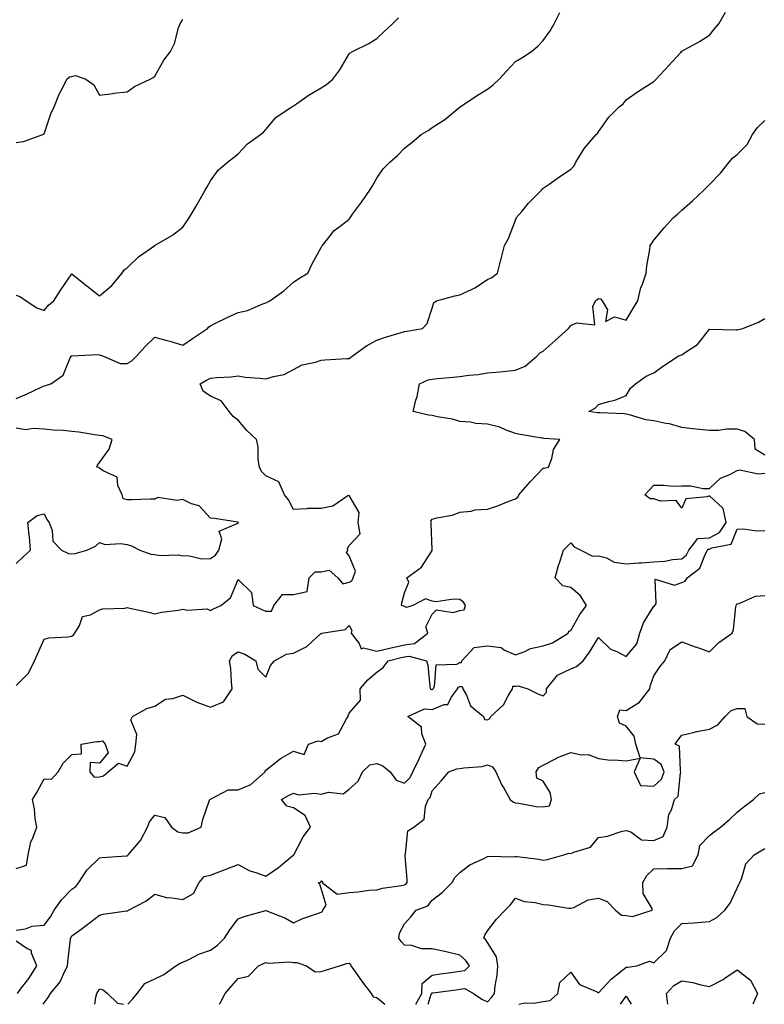
# Model space of a CAD drawing. Units: inches. Extents: x 918323 to 920963, y 7371818 to 7374458.
# Drawn here: x 918629 to 918898, y 7371818 to 7372173 of the extents above; entities that cross this region are included whole.
import ezdxf

# ---------------------------------------------------------------- set-up
doc = ezdxf.new("R2010")
doc.units = ezdxf.units.IN
doc.header["$MEASUREMENT"] = 0
doc.layers.add('Contour_91837371', color=7, linetype='Continuous', true_color=0x39701e)

msp = doc.modelspace()

# ---------------------------------------------------------------- linework, layer by layer
at = {"layer": 'Contour_91837371'}
for points in [[(918628.05, 7371933.02, 3386), (918632.45, 7371937.52, 3386), (918634.65, 7371941.92, 3386), (918635.63, 7371944.34, 3386), (918638.05, 7371949.82, 3386), (918639.74, 7371950.23, 3386), (918646.8, 7371950.67, 3386), (918648.05, 7371950.89, 3386), (918648.66, 7371951.31, 3386), (918649.12, 7371951.92, 3386), (918650.87, 7371954.73, 3386), (918651.94, 7371958.03, 3386), (918654.76, 7371958.63, 3386), (918658.05, 7371960.4, 3386), (918659.17, 7371960.8, 3386), (918667.15, 7371961.02, 3386), (918668.05, 7371961.21, 3386), (918668.96, 7371961.01, 3386), (918675.67, 7371959.54, 3386), (918678.05, 7371959, 3386), (918680.46, 7371959.51, 3386), (918686.43, 7371960.3, 3386), (918688.05, 7371960.6, 3386), (918689.74, 7371960.23, 3386), (918696.86, 7371960.73, 3386), (918698.05, 7371960.14, 3386), (918699.23, 7371960.74, 3386), (918701.86, 7371961.92, 3386), (918705.25, 7371964.72, 3386), (918708.05, 7371971.39, 3386), (918712.82, 7371966.68, 3386), (918713.52, 7371961.92, 3386), (918716.61, 7371960.48, 3386), (918718.05, 7371959.87, 3386), (918720.09, 7371959.88, 3386), (918720.94, 7371961.92, 3386), (918724.11, 7371965.86, 3386), (918728.05, 7371965.9, 3386), (918732.95, 7371967.02, 3386), (918733.72, 7371971.92, 3386), (918735.87, 7371974.1, 3386), (918738.05, 7371974.09, 3386), (918740.87, 7371974.74, 3386), (918744.07, 7371971.92, 3386), (918745.87, 7371969.74, 3386), (918748.05, 7371970.34, 3386), (918749.09, 7371970.88, 3386), (918749.58, 7371971.92, 3386), (918750.44, 7371974.32, 3386), (918748.05, 7371979.88, 3386), (918747.15, 7371981.02, 3386), (918747.6, 7371981.92, 3386), (918747.49, 7371982.48, 3386), (918748.05, 7371983.55, 3386), (918752.1, 7371987.87, 3386), (918751.3, 7371991.92, 3386), (918751.66, 7371995.53, 3386), (918748.05, 7372001.68, 3386), (918747.62, 7372001.49, 3386), (918742.16, 7371997.81, 3386), (918738.05, 7371997.02, 3386), (918733.07, 7371996.9, 3386), (918732.99, 7371996.86, 3386), (918728.05, 7371996.56, 3386), (918726.2, 7372000.07, 3386), (918724.79, 7372001.92, 3386), (918722.74, 7372006.61, 3386), (918718.05, 7372008.77, 3386), (918716.48, 7372010.35, 3386), (918715.78, 7372011.92, 3386), (918715.34, 7372014.63, 3386), (918715.3, 7372019.17, 3386), (918714.64, 7372021.92, 3386), (918711.19, 7372025.06, 3386), (918708.05, 7372028.79, 3386), (918706.3, 7372030.17, 3386), (918704.86, 7372031.92, 3386), (918701.92, 7372035.79, 3386), (918698.05, 7372037.54, 3386), (918695.42, 7372039.29, 3386), (918694.34, 7372041.92, 3386), (918696.7, 7372043.27, 3386), (918698.05, 7372044.02, 3386), (918700.4, 7372044.27, 3386), (918705.49, 7372044.48, 3386), (918708.05, 7372044.81, 3386), (918710.55, 7372044.42, 3386), (918715.93, 7372044.04, 3386), (918718.05, 7372043.76, 3386), (918720.79, 7372044.66, 3386), (918724.69, 7372045.28, 3386), (918728.05, 7372047.15, 3386), (918731.19, 7372048.78, 3386), (918735.92, 7372049.79, 3386), (918738.05, 7372050.53, 3386), (918739.37, 7372050.59, 3386), (918747.24, 7372051.11, 3386), (918748.05, 7372051.16, 3386), (918748.55, 7372051.42, 3386), (918749.23, 7372051.92, 3386), (918754.3, 7372055.67, 3386), (918758.05, 7372057.66, 3386), (918761.18, 7372058.78, 3386), (918766.48, 7372060.35, 3386), (918768.05, 7372060.86, 3386), (918769.03, 7372060.94, 3386), (918774.53, 7372061.92, 3386), (918776.18, 7372063.79, 3386), (918778.05, 7372069.26, 3386), (918778.64, 7372071.33, 3386), (918779.56, 7372071.92, 3386), (918786.22, 7372073.75, 3386), (918788.05, 7372074.07, 3386), (918792.2, 7372076.06, 3386), (918793.42, 7372076.56, 3386), (918798.05, 7372079.59, 3386), (918799.61, 7372080.36, 3386), (918801.55, 7372081.92, 3386), (918802.85, 7372086.72, 3386), (918802.94, 7372087.03, 3386), (918804.16, 7372091.92, 3386), (918805.57, 7372094.4, 3386), (918808.05, 7372101, 3386), (918808.28, 7372101.68, 3386), (918808.37, 7372101.92, 3386), (918810.34, 7372104.21, 3386), (918812.84, 7372107.14, 3386), (918817.42, 7372111.92, 3386), (918817.72, 7372112.25, 3386), (918818.05, 7372112.6, 3386), (918820.21, 7372114.08, 3386), (918823.57, 7372116.4, 3386), (918828.05, 7372119.41, 3386), (918829.27, 7372120.7, 3386), (918829.83, 7372121.92, 3386), (918832.74, 7372126.61, 3386), (918832.96, 7372127.01, 3386), (918837.22, 7372131.92, 3386), (918837.64, 7372132.33, 3386), (918838.05, 7372132.97, 3386), (918841.79, 7372138.18, 3386), (918845.53, 7372141.92, 3386), (918846.91, 7372143.06, 3386), (918848.05, 7372144.48, 3386), (918852.42, 7372147.55, 3386), (918855.73, 7372149.6, 3386), (918858.05, 7372151.08, 3386), (918858.44, 7372151.54, 3386), (918858.79, 7372151.92, 3386), (918863.23, 7372156.74, 3386), (918867.74, 7372161.61, 3386), (918868.03, 7372161.92, 3386), (918868.05, 7372161.94, 3386), (918868.11, 7372161.98, 3386), (918874.49, 7372165.48, 3386), (918878.05, 7372167.8, 3386), (918879.89, 7372170.09, 3386), (918881.38, 7372171.92, 3386), (918883.88, 7372176.09, 3386)], [(918628.05, 7372036.63, 3387), (918631.73, 7372038.24, 3387), (918636.75, 7372040.62, 3387), (918638.05, 7372041.22, 3387), (918638.63, 7372041.34, 3387), (918640.45, 7372041.92, 3387), (918644.89, 7372045.09, 3387), (918647.5, 7372051.37, 3387), (918647.82, 7372051.92, 3387), (918647.95, 7372052.02, 3387), (918648.05, 7372052.1, 3387), (918648.23, 7372052.1, 3387), (918657.48, 7372052.49, 3387), (918658.05, 7372052.48, 3387), (918658.47, 7372052.34, 3387), (918659.46, 7372051.92, 3387), (918665.46, 7372049.33, 3387), (918668.05, 7372049.26, 3387), (918669.75, 7372050.22, 3387), (918671.43, 7372051.92, 3387), (918674.57, 7372055.4, 3387), (918678.05, 7372058.84, 3387), (918682.35, 7372057.62, 3387), (918683.48, 7372057.35, 3387), (918688.05, 7372055.89, 3387), (918691.59, 7372058.38, 3387), (918697.01, 7372061.92, 3387), (918697.48, 7372062.48, 3387), (918698.05, 7372062.9, 3387), (918699.95, 7372063.82, 3387), (918704.05, 7372065.92, 3387), (918708.05, 7372067.65, 3387), (918711.49, 7372068.48, 3387), (918716.91, 7372070.78, 3387), (918718.05, 7372071.15, 3387), (918718.51, 7372071.46, 3387), (918719.43, 7372071.92, 3387), (918724.5, 7372075.47, 3387), (918728.05, 7372078.71, 3387), (918729.97, 7372080, 3387), (918733.14, 7372081.92, 3387), (918734.74, 7372085.23, 3387), (918738.05, 7372091.13, 3387), (918738.3, 7372091.67, 3387), (918738.46, 7372091.92, 3387), (918740.29, 7372094.15, 3387), (918742.69, 7372097.28, 3387), (918745.37, 7372099.24, 3387), (918748.05, 7372101.35, 3387), (918748.26, 7372101.71, 3387), (918748.41, 7372101.92, 3387), (918749.36, 7372103.24, 3387), (918752.5, 7372107.47, 3387), (918755.54, 7372111.92, 3387), (918756.5, 7372113.47, 3387), (918758.05, 7372116.14, 3387), (918760.39, 7372119.58, 3387), (918762.75, 7372121.92, 3387), (918765.56, 7372124.41, 3387), (918768.05, 7372127.02, 3387), (918770.77, 7372129.2, 3387), (918774.11, 7372131.92, 3387), (918776.6, 7372133.37, 3387), (918778.05, 7372134.5, 3387), (918782.59, 7372137.38, 3387), (918787.69, 7372141.56, 3387), (918788.05, 7372141.85, 3387), (918788.11, 7372141.92, 3387), (918794.02, 7372145.95, 3387), (918798.05, 7372148.37, 3387), (918800.03, 7372149.94, 3387), (918802.15, 7372151.92, 3387), (918805.01, 7372154.95, 3387), (918808.05, 7372158.28, 3387), (918810.34, 7372159.62, 3387), (918813.84, 7372161.92, 3387), (918816.15, 7372163.82, 3387), (918818.05, 7372165.85, 3387), (918820.57, 7372169.4, 3387), (918822.05, 7372171.92, 3387), (918824.04, 7372175.93, 3387)], [(918628.05, 7372073.99, 3388), (918629.5, 7372073.37, 3388), (918631.63, 7372071.92, 3388), (918635.49, 7372069.36, 3388), (918638.05, 7372068.43, 3388), (918639.65, 7372070.32, 3388), (918641.56, 7372071.92, 3388), (918644.14, 7372075.83, 3388), (918648.05, 7372081.64, 3388), (918649.44, 7372080.53, 3388), (918653.45, 7372077.32, 3388), (918658.05, 7372073.7, 3388), (918662.52, 7372077.45, 3388), (918666.17, 7372081.92, 3388), (918666.89, 7372083.08, 3388), (918668.05, 7372083.86, 3388), (918672.13, 7372087.84, 3388), (918678, 7372091.92, 3388), (918678.05, 7372091.96, 3388), (918678.16, 7372092.03, 3388), (918684.35, 7372095.62, 3388), (918688.05, 7372098.47, 3388), (918689.48, 7372100.49, 3388), (918690.36, 7372101.92, 3388), (918693.33, 7372106.64, 3388), (918693.92, 7372107.8, 3388), (918696.19, 7372111.92, 3388), (918696.85, 7372113.12, 3388), (918698.05, 7372115.22, 3388), (918700.9, 7372119.07, 3388), (918704.23, 7372121.92, 3388), (918706.38, 7372123.6, 3388), (918708.05, 7372124.94, 3388), (918711.39, 7372128.58, 3388), (918716.1, 7372131.92, 3388), (918717.22, 7372132.74, 3388), (918718.05, 7372133.71, 3388), (918721.73, 7372138.25, 3388), (918727.47, 7372141.92, 3388), (918727.84, 7372142.13, 3388), (918728.05, 7372142.27, 3388), (918729.14, 7372143.01, 3388), (918733.73, 7372146.24, 3388), (918738.05, 7372148.77, 3388), (918739.95, 7372150.02, 3388), (918742.22, 7372151.92, 3388), (918744.71, 7372155.26, 3388), (918748.05, 7372161.06, 3388), (918748.51, 7372161.46, 3388), (918749.27, 7372161.92, 3388), (918755.18, 7372164.78, 3388), (918758.05, 7372166.59, 3388), (918760.78, 7372169.18, 3388), (918763.79, 7372171.92, 3388), (918765.88, 7372174.09, 3388)], [(918628.05, 7372129.04, 3389), (918630.59, 7372129.38, 3389), (918637.56, 7372131.92, 3389), (918637.88, 7372132.08, 3389), (918638.05, 7372132.15, 3389), (918640.55, 7372139.42, 3389), (918641.73, 7372141.92, 3389), (918643.45, 7372146.52, 3389), (918644.55, 7372148.42, 3389), (918646.32, 7372151.92, 3389), (918647.22, 7372152.74, 3389), (918648.05, 7372152.88, 3389), (918649.41, 7372153.28, 3389), (918653.14, 7372151.92, 3389), (918656.02, 7372149.89, 3389), (918658.05, 7372146.14, 3389), (918662.93, 7372146.8, 3389), (918663.11, 7372146.86, 3389), (918668.05, 7372147.32, 3389), (918670.73, 7372149.24, 3389), (918676.37, 7372151.92, 3389), (918677.42, 7372152.55, 3389), (918678.05, 7372153.03, 3389), (918681.22, 7372158.75, 3389), (918683.68, 7372161.92, 3389), (918685.13, 7372164.84, 3389), (918686.6, 7372170.47, 3389), (918687.12, 7372171.92, 3389), (918687.46, 7372172.51, 3389), (918688.05, 7372173.51, 3389)], [(918628.05, 7371866.97, 3385), (918631.72, 7371868.25, 3385), (918632.37, 7371871.92, 3385), (918633.27, 7371876.7, 3385), (918633.87, 7371877.74, 3385), (918635.4, 7371881.92, 3385), (918634.87, 7371885.1, 3385), (918634.66, 7371888.53, 3385), (918633.93, 7371891.92, 3385), (918635.48, 7371894.49, 3385), (918638.05, 7371899.4, 3385), (918640.72, 7371899.26, 3385), (918643.1, 7371901.92, 3385), (918644.89, 7371905.08, 3385), (918648.05, 7371908.14, 3385), (918651.55, 7371908.42, 3385), (918651.43, 7371911.92, 3385), (918657.1, 7371912.86, 3385), (918658.05, 7371912.83, 3385), (918659.19, 7371913.06, 3385), (918660.06, 7371911.92, 3385), (918661.17, 7371908.8, 3385), (918658.05, 7371905.03, 3385), (918654.69, 7371905.29, 3385), (918654.55, 7371901.92, 3385), (918656.17, 7371900.04, 3385), (918658.05, 7371900.16, 3385), (918659.55, 7371900.42, 3385), (918661.14, 7371901.92, 3385), (918664.92, 7371905.05, 3385), (918668.05, 7371903.95, 3385), (918670.84, 7371909.13, 3385), (918671.15, 7371911.92, 3385), (918671.54, 7371915.41, 3385), (918669.34, 7371920.63, 3385), (918669.92, 7371921.92, 3385), (918675.16, 7371924.81, 3385), (918678.05, 7371925.65, 3385), (918681.88, 7371928.09, 3385), (918684.51, 7371928.38, 3385), (918688.05, 7371929.54, 3385), (918692.71, 7371927.26, 3385), (918693.14, 7371927.01, 3385), (918698.05, 7371925.28, 3385), (918702.78, 7371927.19, 3385), (918705.96, 7371931.92, 3385), (918705.61, 7371934.36, 3385), (918705.37, 7371939.24, 3385), (918704.91, 7371941.92, 3385), (918706.01, 7371943.96, 3385), (918708.05, 7371945.2, 3385), (918710.52, 7371944.38, 3385), (918714.38, 7371941.92, 3385), (918715.14, 7371939.01, 3385), (918718.05, 7371936.09, 3385), (918719.71, 7371940.25, 3385), (918721.15, 7371941.92, 3385), (918725.53, 7371944.44, 3385), (918728.05, 7371944.74, 3385), (918732.8, 7371947.17, 3385), (918737.82, 7371951.69, 3385), (918738.05, 7371951.89, 3385), (918738.09, 7371951.88, 3385), (918738.25, 7371951.92, 3385), (918746.68, 7371953.29, 3385), (918748.05, 7371954.75, 3385), (918749.08, 7371952.95, 3385), (918748.85, 7371951.92, 3385), (918751.7, 7371948.27, 3385), (918752.43, 7371946.3, 3385), (918753.32, 7371946.65, 3385), (918758.05, 7371945.49, 3385), (918762.67, 7371946.54, 3385), (918763.27, 7371946.7, 3385), (918768.05, 7371947.71, 3385), (918771.69, 7371948.28, 3385), (918776.49, 7371951.92, 3385), (918775.75, 7371954.22, 3385), (918778.05, 7371958.85, 3385), (918779.59, 7371960.38, 3385), (918785.57, 7371959.44, 3385), (918788.05, 7371960.1, 3385), (918789.57, 7371960.4, 3385), (918790.09, 7371961.92, 3385), (918789.33, 7371963.2, 3385), (918788.05, 7371964.06, 3385), (918785.73, 7371964.24, 3385), (918779.46, 7371963.33, 3385), (918778.05, 7371963.51, 3385), (918775.62, 7371964.35, 3385), (918771.01, 7371961.92, 3385), (918768.74, 7371961.23, 3385), (918768.05, 7371961.59, 3385), (918767.81, 7371961.68, 3385), (918767.03, 7371961.92, 3385), (918767.11, 7371962.86, 3385), (918768.05, 7371966.55, 3385), (918769.63, 7371970.34, 3385), (918768.89, 7371971.92, 3385), (918774.23, 7371975.74, 3385), (918777.99, 7371981.86, 3385), (918778.03, 7371981.92, 3385), (918778.03, 7371981.94, 3385), (918777.64, 7371991.52, 3385), (918777.63, 7371991.92, 3385), (918777.61, 7371992.37, 3385), (918778.05, 7371993.15, 3385), (918779.76, 7371993.63, 3385), (918785.37, 7371994.6, 3385), (918788.05, 7371995.59, 3385), (918792.11, 7371995.98, 3385), (918793.45, 7371996.52, 3385), (918798.05, 7371996.74, 3385), (918801.92, 7371998.05, 3385), (918805.73, 7371999.59, 3385), (918808.05, 7372000.47, 3385), (918808.91, 7372001.06, 3385), (918809.35, 7372001.92, 3385), (918813.39, 7372006.58, 3385), (918818.05, 7372011.48, 3385), (918818.43, 7372011.54, 3385), (918820.02, 7372011.92, 3385), (918821.15, 7372015.02, 3385), (918821.75, 7372018.22, 3385), (918824.06, 7372021.92, 3385), (918818.41, 7372022.28, 3385), (918818.05, 7372022.31, 3385), (918817.57, 7372022.4, 3385), (918809.81, 7372023.69, 3385), (918808.05, 7372024.04, 3385), (918804.75, 7372025.21, 3385), (918802.39, 7372026.26, 3385), (918798.05, 7372027.45, 3385), (918793.77, 7372027.64, 3385), (918791.87, 7372028.1, 3385), (918788.05, 7372028.35, 3385), (918785.32, 7372029.19, 3385), (918779.94, 7372030.03, 3385), (918778.05, 7372030.49, 3385), (918776.73, 7372030.6, 3385), (918771.14, 7372031.92, 3385), (918772.17, 7372036.04, 3385), (918772.61, 7372037.36, 3385), (918773.52, 7372041.92, 3385), (918776.57, 7372043.4, 3385), (918778.05, 7372043.68, 3385), (918780.01, 7372043.88, 3385), (918785.59, 7372044.38, 3385), (918788.05, 7372044.65, 3385), (918791.23, 7372045.1, 3385), (918794.65, 7372045.32, 3385), (918798.05, 7372045.9, 3385), (918802.47, 7372046.34, 3385), (918803.54, 7372046.43, 3385), (918808.05, 7372046.9, 3385), (918811.59, 7372048.38, 3385), (918815.85, 7372051.92, 3385), (918816.84, 7372053.13, 3385), (918818.05, 7372053.79, 3385), (918822.42, 7372057.55, 3385), (918827.26, 7372061.92, 3385), (918827.53, 7372062.44, 3385), (918828.05, 7372062.99, 3385), (918830.08, 7372063.95, 3385), (918836.74, 7372063.23, 3385), (918835.99, 7372069.86, 3385), (918836.97, 7372071.92, 3385), (918837.53, 7372072.44, 3385), (918838.05, 7372072.76, 3385), (918838.78, 7372072.65, 3385), (918839.41, 7372071.92, 3385), (918841.34, 7372068.63, 3385), (918840.53, 7372064.4, 3385), (918843.85, 7372066.13, 3385), (918848.05, 7372064.95, 3385), (918850.64, 7372069.33, 3385), (918852.23, 7372071.92, 3385), (918853.3, 7372076.67, 3385), (918853.75, 7372077.62, 3385), (918855.2, 7372081.92, 3385), (918855.41, 7372084.56, 3385), (918856.56, 7372090.43, 3385), (918856.7, 7372091.92, 3385), (918857.26, 7372092.71, 3385), (918858.05, 7372093.85, 3385), (918861.75, 7372098.22, 3385), (918864.96, 7372101.92, 3385), (918866.64, 7372103.33, 3385), (918868.05, 7372104.67, 3385), (918871.91, 7372108.06, 3385), (918876.08, 7372111.92, 3385), (918877.06, 7372112.91, 3385), (918878.05, 7372113.85, 3385), (918882.01, 7372117.96, 3385), (918885.2, 7372121.92, 3385), (918886.45, 7372123.52, 3385), (918888.05, 7372124.75, 3385), (918891.66, 7372128.31, 3385), (918893.55, 7372131.92, 3385), (918895.43, 7372134.54, 3385), (918898.05, 7372136.96, 3385)], [(918898.05, 7372016.21, 3384), (918894.49, 7372018.36, 3384), (918894.3, 7372021.92, 3384), (918890.84, 7372024.71, 3384), (918888.05, 7372025.64, 3384), (918884.36, 7372025.61, 3384), (918881.26, 7372025.13, 3384), (918878.05, 7372025.09, 3384), (918874.47, 7372025.5, 3384), (918871.89, 7372025.76, 3384), (918868.05, 7372026.22, 3384), (918863.64, 7372027.5, 3384), (918862.28, 7372027.69, 3384), (918858.05, 7372028.65, 3384), (918855.13, 7372029, 3384), (918849.16, 7372030.81, 3384), (918848.05, 7372030.99, 3384), (918847.3, 7372031.17, 3384), (918838.51, 7372031.45, 3384), (918838.05, 7372031.53, 3384), (918837.65, 7372031.52, 3384), (918834.6, 7372031.92, 3384), (918836.79, 7372033.19, 3384), (918838.05, 7372034.47, 3384), (918841.74, 7372035.61, 3384), (918843.91, 7372036.06, 3384), (918848.05, 7372037.8, 3384), (918849.54, 7372040.43, 3384), (918851.4, 7372041.92, 3384), (918855.26, 7372044.71, 3384), (918858.05, 7372045.88, 3384), (918861.48, 7372048.49, 3384), (918866.81, 7372051.92, 3384), (918867.66, 7372052.31, 3384), (918868.05, 7372052.41, 3384), (918869.78, 7372053.65, 3384), (918873.79, 7372056.18, 3384), (918878.05, 7372061.71, 3384), (918878.24, 7372061.73, 3384), (918887.58, 7372061.45, 3384), (918888.05, 7372061.48, 3384), (918888.4, 7372061.57, 3384), (918890.08, 7372061.92, 3384), (918895.71, 7372064.26, 3384), (918898.05, 7372065.55, 3384)], [(918628.05, 7371977.11, 3387), (918630.51, 7371979.46, 3387), (918633.17, 7371981.92, 3387), (918632.83, 7371986.7, 3387), (918632.65, 7371987.32, 3387), (918632.16, 7371991.92, 3387), (918635.53, 7371994.44, 3387), (918638.05, 7371994.98, 3387), (918639.11, 7371992.99, 3387), (918639.92, 7371991.92, 3387), (918640.98, 7371988.99, 3387), (918641.26, 7371985.13, 3387), (918644.34, 7371981.92, 3387), (918646.83, 7371980.7, 3387), (918648.05, 7371980.54, 3387), (918649.23, 7371980.74, 3387), (918653.53, 7371981.92, 3387), (918656.61, 7371983.36, 3387), (918658.05, 7371984.69, 3387), (918660.14, 7371984.01, 3387), (918665.61, 7371984.35, 3387), (918668.05, 7371983.92, 3387), (918669.64, 7371983.51, 3387), (918672.64, 7371981.92, 3387), (918676.59, 7371980.46, 3387), (918678.05, 7371980.32, 3387), (918679.93, 7371980.04, 3387), (918686.38, 7371980.26, 3387), (918688.05, 7371979.87, 3387), (918689.95, 7371980.02, 3387), (918694.97, 7371978.84, 3387), (918698.05, 7371978.97, 3387), (918699.87, 7371980.1, 3387), (918701.09, 7371981.92, 3387), (918702.13, 7371986, 3387), (918701.16, 7371988.81, 3387), (918707.68, 7371991.55, 3387), (918708.05, 7371991.84, 3387), (918708.1, 7371991.87, 3387), (918708.14, 7371991.92, 3387), (918708.1, 7371991.97, 3387), (918708.05, 7371992, 3387), (918707.96, 7371992.02, 3387), (918699.48, 7371993.35, 3387), (918698.05, 7371993.51, 3387), (918694.05, 7371997.92, 3387), (918691.27, 7371998.7, 3387), (918688.05, 7372000.26, 3387), (918685.97, 7371999.84, 3387), (918679.07, 7372000.9, 3387), (918678.05, 7372000.37, 3387), (918676.41, 7372000.28, 3387), (918669.84, 7372000.13, 3387), (918668.05, 7372000.03, 3387), (918666.6, 7372000.47, 3387), (918666.2, 7372001.92, 3387), (918664.7, 7372005.28, 3387), (918664.44, 7372008.31, 3387), (918659.42, 7372010.55, 3387), (918658.05, 7372011.52, 3387), (918657.85, 7372011.72, 3387), (918657.04, 7372011.92, 3387), (918657.35, 7372012.62, 3387), (918658.05, 7372013.52, 3387), (918661.59, 7372018.38, 3387), (918662.68, 7372021.92, 3387), (918659.28, 7372023.15, 3387), (918658.05, 7372023.33, 3387), (918656.42, 7372023.55, 3387), (918650.62, 7372024.49, 3387), (918648.05, 7372024.81, 3387), (918644.92, 7372025.06, 3387), (918641.4, 7372025.27, 3387), (918638.05, 7372025.54, 3387), (918634.11, 7372025.86, 3387), (918631.54, 7372025.41, 3387), (918628.05, 7372025.91, 3387)], [(918628.05, 7371844.75, 3384), (918631.34, 7371845.21, 3384), (918633.79, 7371846.18, 3384), (918638.05, 7371846.51, 3384), (918640.41, 7371849.56, 3384), (918641.66, 7371851.92, 3384), (918644.31, 7371855.66, 3384), (918648.05, 7371859.6, 3384), (918649.48, 7371860.5, 3384), (918650.6, 7371861.92, 3384), (918653.5, 7371866.47, 3384), (918658.05, 7371870.9, 3384), (918658.98, 7371870.99, 3384), (918667.73, 7371871.6, 3384), (918668.05, 7371871.63, 3384), (918668.23, 7371871.74, 3384), (918668.37, 7371871.92, 3384), (918670.04, 7371873.91, 3384), (918672.85, 7371877.12, 3384), (918675.33, 7371881.92, 3384), (918676.13, 7371883.85, 3384), (918678.05, 7371886.26, 3384), (918681.58, 7371885.45, 3384), (918684.08, 7371881.92, 3384), (918686.34, 7371880.21, 3384), (918688.05, 7371879.85, 3384), (918690.06, 7371879.91, 3384), (918694.78, 7371881.92, 3384), (918695.29, 7371884.68, 3384), (918697.78, 7371891.65, 3384), (918697.84, 7371891.92, 3384), (918697.96, 7371892.01, 3384), (918698.05, 7371892.02, 3384), (918698.14, 7371892.01, 3384), (918704.52, 7371895.45, 3384), (918708.05, 7371895.38, 3384), (918712.61, 7371897.36, 3384), (918717.79, 7371901.92, 3384), (918717.79, 7371902.18, 3384), (918718.05, 7371902.54, 3384), (918720.82, 7371904.69, 3384), (918723.28, 7371906.69, 3384), (918728.05, 7371909.42, 3384), (918731.83, 7371908.13, 3384), (918733.47, 7371911.92, 3384), (918736.92, 7371913.05, 3384), (918738.05, 7371912.86, 3384), (918740.32, 7371914.19, 3384), (918744.3, 7371915.67, 3384), (918747.18, 7371921.05, 3384), (918747.79, 7371921.92, 3384), (918747.74, 7371922.23, 3384), (918748.05, 7371923.03, 3384), (918752.21, 7371927.77, 3384), (918752.03, 7371931.92, 3384), (918754.87, 7371935.11, 3384), (918758.05, 7371937.92, 3384), (918760.37, 7371939.6, 3384), (918762.15, 7371941.92, 3384), (918766.85, 7371943.12, 3384), (918768.05, 7371943.38, 3384), (918769.78, 7371943.65, 3384), (918775.94, 7371941.92, 3384), (918776.53, 7371940.4, 3384), (918777.15, 7371932.82, 3384), (918777.37, 7371931.92, 3384), (918777.75, 7371931.62, 3384), (918778.05, 7371931.59, 3384), (918778.28, 7371931.69, 3384), (918778.45, 7371931.92, 3384), (918778.89, 7371932.76, 3384), (918779.48, 7371940.49, 3384), (918786.95, 7371940.82, 3384), (918788.05, 7371941.37, 3384), (918788.61, 7371941.36, 3384), (918788.74, 7371941.92, 3384), (918793.21, 7371946.77, 3384), (918798.05, 7371947.45, 3384), (918802.89, 7371946.76, 3384), (918804.1, 7371945.87, 3384), (918808.05, 7371944.09, 3384), (918811.43, 7371945.3, 3384), (918813.51, 7371946.46, 3384), (918818.05, 7371947.33, 3384), (918821.46, 7371948.51, 3384), (918827.12, 7371951.92, 3384), (918827.34, 7371952.63, 3384), (918828.05, 7371952.88, 3384), (918831.3, 7371958.67, 3384), (918833.67, 7371961.92, 3384), (918831.56, 7371965.43, 3384), (918828.05, 7371968.48, 3384), (918825.16, 7371969.03, 3384), (918822.46, 7371971.92, 3384), (918823.59, 7371976.38, 3384), (918824.26, 7371978.13, 3384), (918825.44, 7371981.92, 3384), (918826.71, 7371983.26, 3384), (918828.05, 7371984.59, 3384), (918829.2, 7371983.07, 3384), (918831.7, 7371981.92, 3384), (918835.84, 7371979.71, 3384), (918838.05, 7371979.92, 3384), (918840.87, 7371979.1, 3384), (918843.66, 7371977.53, 3384), (918848.05, 7371976.96, 3384), (918852.64, 7371977.33, 3384), (918853.49, 7371977.37, 3384), (918858.05, 7371977.71, 3384), (918862.01, 7371977.96, 3384), (918864.68, 7371978.55, 3384), (918868.05, 7371978.83, 3384), (918869.72, 7371980.25, 3384), (918870.66, 7371981.92, 3384), (918873.81, 7371986.17, 3384), (918878.05, 7371986.41, 3384), (918881.7, 7371988.27, 3384), (918884.11, 7371991.92, 3384), (918883.05, 7371996.92, 3384), (918883.06, 7371996.93, 3384), (918882.99, 7371996.98, 3384), (918878.05, 7372001.49, 3384), (918877.27, 7372001.14, 3384), (918869.53, 7372000.44, 3384), (918868.05, 7371997.07, 3384), (918866.03, 7371999.9, 3384), (918860.38, 7371999.59, 3384), (918858.05, 7372000.39, 3384), (918856.63, 7372000.5, 3384), (918854.77, 7372001.92, 3384), (918856.35, 7372003.62, 3384), (918858.05, 7372005.34, 3384), (918861.5, 7372005.37, 3384), (918864.89, 7372005.08, 3384), (918868.05, 7372005.11, 3384), (918871.26, 7372005.14, 3384), (918875.84, 7372004.13, 3384), (918878.05, 7372004.15, 3384), (918882.08, 7372007.89, 3384), (918885.36, 7372009.23, 3384), (918888.05, 7372010.67, 3384), (918889.07, 7372010.9, 3384), (918895.59, 7372009.46, 3384), (918898.05, 7372009.72, 3384)], [(918637.73, 7371818, 3383), (918638.05, 7371818.54, 3383), (918639.48, 7371820.49, 3383), (918640.39, 7371821.92, 3383), (918643.89, 7371826.08, 3383), (918645.01, 7371828.88, 3383), (918646.57, 7371831.92, 3383), (918646.63, 7371833.33, 3383), (918647.63, 7371841.49, 3383), (918647.64, 7371841.92, 3383), (918647.82, 7371842.15, 3383), (918648.05, 7371842.67, 3383), (918650.95, 7371844.82, 3383), (918653.37, 7371846.6, 3383), (918658.05, 7371850.16, 3383), (918659.43, 7371850.55, 3383), (918667.84, 7371851.71, 3383), (918668.05, 7371851.76, 3383), (918668.24, 7371851.73, 3383), (918668.51, 7371851.92, 3383), (918674.72, 7371855.24, 3383), (918678.05, 7371857.78, 3383), (918682.62, 7371856.49, 3383), (918683.42, 7371856.55, 3383), (918688.05, 7371855.82, 3383), (918691.96, 7371858.02, 3383), (918694.01, 7371861.92, 3383), (918695.77, 7371864.19, 3383), (918698.05, 7371864.66, 3383), (918702.41, 7371866.28, 3383), (918703.36, 7371866.61, 3383), (918708.05, 7371868.46, 3383), (918712.24, 7371866.12, 3383), (918714.38, 7371865.59, 3383), (918718.05, 7371864.22, 3383), (918722.58, 7371867.39, 3383), (918727.94, 7371871.81, 3383), (918728.05, 7371871.9, 3383), (918728.06, 7371871.91, 3383), (918728.07, 7371871.92, 3383), (918728.1, 7371871.97, 3383), (918731.55, 7371878.43, 3383), (918734.2, 7371881.92, 3383), (918732.24, 7371886.11, 3383), (918728.05, 7371888.9, 3383), (918725.66, 7371889.53, 3383), (918723.69, 7371891.92, 3383), (918726.52, 7371893.45, 3383), (918728.05, 7371894.23, 3383), (918729.79, 7371893.66, 3383), (918735.71, 7371894.26, 3383), (918738.05, 7371893.87, 3383), (918740.7, 7371894.57, 3383), (918745.94, 7371894.03, 3383), (918748.05, 7371895.66, 3383), (918751.39, 7371898.58, 3383), (918752.92, 7371901.92, 3383), (918755.55, 7371904.42, 3383), (918758.05, 7371904.95, 3383), (918760.19, 7371904.06, 3383), (918762.87, 7371901.92, 3383), (918765, 7371898.87, 3383), (918768.05, 7371897.84, 3383), (918770.11, 7371899.86, 3383), (918771.09, 7371901.92, 3383), (918773.38, 7371906.59, 3383), (918773.86, 7371907.73, 3383), (918775.74, 7371911.92, 3383), (918774.3, 7371915.66, 3383), (918774.19, 7371918.06, 3383), (918769.29, 7371921.92, 3383), (918775.3, 7371924.67, 3383), (918778.05, 7371924.39, 3383), (918782.33, 7371926.2, 3383), (918783.73, 7371926.24, 3383), (918784.9, 7371928.77, 3383), (918787.19, 7371931.92, 3383), (918787.48, 7371932.49, 3383), (918788.05, 7371932.77, 3383), (918788.89, 7371932.76, 3383), (918789.08, 7371931.92, 3383), (918790.38, 7371929.59, 3383), (918791.88, 7371925.75, 3383), (918796.58, 7371921.92, 3383), (918796.9, 7371920.77, 3383), (918798.05, 7371920.7, 3383), (918798.85, 7371921.12, 3383), (918799.23, 7371921.92, 3383), (918803.83, 7371926.14, 3383), (918805.45, 7371929.32, 3383), (918807.05, 7371931.92, 3383), (918807.18, 7371932.79, 3383), (918808.05, 7371932.88, 3383), (918809.1, 7371932.97, 3383), (918812.49, 7371931.92, 3383), (918816.19, 7371930.06, 3383), (918818.05, 7371929.37, 3383), (918819.27, 7371930.7, 3383), (918819.28, 7371931.92, 3383), (918823.22, 7371936.75, 3383), (918828.05, 7371939.06, 3383), (918830.08, 7371939.89, 3383), (918832.47, 7371941.92, 3383), (918834.83, 7371945.14, 3383), (918838.05, 7371950.4, 3383), (918842.32, 7371946.19, 3383), (918844.6, 7371945.37, 3383), (918848.05, 7371943.6, 3383), (918851.83, 7371948.14, 3383), (918852.96, 7371951.92, 3383), (918854.29, 7371955.68, 3383), (918858.05, 7371961.67, 3383), (918858.23, 7371961.74, 3383), (918858.39, 7371961.92, 3383), (918858.85, 7371962.72, 3383), (918858.49, 7371971.48, 3383), (918865.41, 7371969.28, 3383), (918868.05, 7371970.2, 3383), (918869.24, 7371970.73, 3383), (918870, 7371971.92, 3383), (918874.55, 7371975.42, 3383), (918876.47, 7371980.34, 3383), (918877.36, 7371981.92, 3383), (918877.65, 7371982.32, 3383), (918878.05, 7371982.34, 3383), (918878.91, 7371982.78, 3383), (918885.91, 7371984.06, 3383), (918888.05, 7371989.48, 3383), (918890.35, 7371989.62, 3383), (918895.03, 7371988.9, 3383), (918898.05, 7371989.02, 3383)], [(918668.28, 7371818, 3382), (918670.05, 7371819.92, 3382), (918671.58, 7371821.92, 3382), (918674.43, 7371825.54, 3382), (918678.05, 7371827.18, 3382), (918681.27, 7371828.7, 3382), (918685.57, 7371831.92, 3382), (918687.16, 7371832.81, 3382), (918688.05, 7371833.27, 3382), (918690.48, 7371834.35, 3382), (918693.89, 7371836.08, 3382), (918698.05, 7371837.54, 3382), (918700.65, 7371839.32, 3382), (918703.1, 7371841.92, 3382), (918705.07, 7371844.9, 3382), (918708.05, 7371848.8, 3382), (918710.27, 7371849.71, 3382), (918718.03, 7371851.89, 3382), (918718.05, 7371851.9, 3382), (918718.08, 7371851.89, 3382), (918725.2, 7371849.08, 3382), (918728.05, 7371847.45, 3382), (918731.08, 7371848.9, 3382), (918737.04, 7371850.91, 3382), (918738.05, 7371851.31, 3382), (918738.46, 7371851.5, 3382), (918738.6, 7371851.92, 3382), (918739.86, 7371853.73, 3382), (918738.05, 7371859.77, 3382), (918737.52, 7371861.39, 3382), (918737.04, 7371861.92, 3382), (918737.9, 7371862.07, 3382), (918738.05, 7371862.59, 3382), (918738.43, 7371862.3, 3382), (918738.33, 7371861.92, 3382), (918743.83, 7371857.7, 3382), (918748.05, 7371858.37, 3382), (918751.39, 7371858.58, 3382), (918755.28, 7371859.15, 3382), (918758.05, 7371859.36, 3382), (918760.07, 7371859.9, 3382), (918767.03, 7371860.9, 3382), (918768.05, 7371861.13, 3382), (918768.56, 7371861.41, 3382), (918768.99, 7371861.92, 3382), (918769.01, 7371862.88, 3382), (918768.26, 7371871.71, 3382), (918768.26, 7371871.92, 3382), (918768.42, 7371872.29, 3382), (918769.31, 7371880.66, 3382), (918771.41, 7371881.92, 3382), (918775.18, 7371884.79, 3382), (918775.65, 7371889.52, 3382), (918776.63, 7371891.92, 3382), (918777.35, 7371892.62, 3382), (918778.05, 7371895.06, 3382), (918781.27, 7371898.7, 3382), (918784.01, 7371901.92, 3382), (918786.95, 7371903.02, 3382), (918788.05, 7371903.06, 3382), (918789.5, 7371903.37, 3382), (918796.1, 7371903.87, 3382), (918798.05, 7371904.45, 3382), (918799.83, 7371903.7, 3382), (918800.97, 7371901.92, 3382), (918803.21, 7371897.08, 3382), (918803.72, 7371896.25, 3382), (918806.22, 7371891.92, 3382), (918807.16, 7371891.03, 3382), (918808.05, 7371890.72, 3382), (918809.31, 7371890.65, 3382), (918815.51, 7371889.37, 3382), (918818.05, 7371889.29, 3382), (918820.38, 7371889.59, 3382), (918821.08, 7371891.92, 3382), (918820.62, 7371894.49, 3382), (918818.05, 7371898.55, 3382), (918815.76, 7371899.63, 3382), (918815.61, 7371901.92, 3382), (918816.51, 7371903.46, 3382), (918818.05, 7371904.31, 3382), (918823.03, 7371906.89, 3382), (918823.05, 7371906.91, 3382), (918828.05, 7371908.87, 3382), (918831.88, 7371908.09, 3382), (918834.32, 7371908.19, 3382), (918838.05, 7371906.72, 3382), (918842.26, 7371906.13, 3382), (918843.71, 7371906.26, 3382), (918848.05, 7371905.85, 3382), (918853.03, 7371906.9, 3382), (918850.93, 7371901.92, 3382), (918853.15, 7371897.02, 3382), (918858.05, 7371896.68, 3382), (918860.71, 7371899.26, 3382), (918861.73, 7371901.92, 3382), (918860.64, 7371904.51, 3382), (918858.05, 7371906.44, 3382), (918853.06, 7371906.93, 3382), (918851.45, 7371911.92, 3382), (918850.96, 7371914.83, 3382), (918848.05, 7371918.39, 3382), (918845.57, 7371919.44, 3382), (918844.92, 7371921.92, 3382), (918845.73, 7371924.24, 3382), (918848.05, 7371924.06, 3382), (918852.88, 7371927.09, 3382), (918856.55, 7371931.92, 3382), (918856.8, 7371933.17, 3382), (918858.05, 7371936.62, 3382), (918860.12, 7371939.85, 3382), (918862, 7371941.92, 3382), (918863.89, 7371946.07, 3382), (918868.05, 7371948.79, 3382), (918872.89, 7371947.08, 3382), (918873.13, 7371947, 3382), (918878.05, 7371945.18, 3382), (918881.43, 7371948.54, 3382), (918886.2, 7371951.92, 3382), (918886.71, 7371953.26, 3382), (918887.59, 7371961.46, 3382), (918887.7, 7371961.92, 3382), (918887.81, 7371962.17, 3382), (918888.05, 7371962.52, 3382), (918888.76, 7371962.63, 3382), (918894.63, 7371965.34, 3382), (918898.05, 7371965.6, 3382)], [(918772.15, 7371818, 3381), (918774.32, 7371821.92, 3381), (918774.41, 7371825.56, 3381), (918778.05, 7371828.56, 3381), (918781.01, 7371828.96, 3381), (918785.79, 7371829.66, 3381), (918788.05, 7371829.97, 3381), (918789.78, 7371830.19, 3381), (918791.5, 7371831.92, 3381), (918790.02, 7371833.89, 3381), (918788.05, 7371835.72, 3381), (918783.06, 7371836.91, 3381), (918783.05, 7371836.92, 3381), (918778.05, 7371838, 3381), (918774.18, 7371838.05, 3381), (918770.69, 7371839.28, 3381), (918768.05, 7371839.35, 3381), (918766.84, 7371840.71, 3381), (918765.98, 7371841.92, 3381), (918766.31, 7371843.66, 3381), (918768.05, 7371847, 3381), (918770.38, 7371849.59, 3381), (918772.21, 7371851.92, 3381), (918776.46, 7371853.51, 3381), (918778.05, 7371855.6, 3381), (918781.65, 7371858.32, 3381), (918785.28, 7371861.92, 3381), (918786.21, 7371863.76, 3381), (918788.05, 7371865.59, 3381), (918791.63, 7371868.34, 3381), (918796.73, 7371870.6, 3381), (918798.05, 7371871.3, 3381), (918798.45, 7371871.52, 3381), (918807.36, 7371871.23, 3381), (918808.05, 7371871.4, 3381), (918808.67, 7371871.3, 3381), (918816.5, 7371870.37, 3381), (918818.05, 7371870.06, 3381), (918819.7, 7371870.27, 3381), (918825.55, 7371871.92, 3381), (918827.36, 7371872.61, 3381), (918828.05, 7371872.44, 3381), (918829.09, 7371872.96, 3381), (918835.21, 7371874.76, 3381), (918838.05, 7371878.22, 3381), (918841.26, 7371878.71, 3381), (918846.6, 7371880.47, 3381), (918848.05, 7371880.77, 3381), (918849.69, 7371880.28, 3381), (918853.52, 7371877.39, 3381), (918858.05, 7371877.1, 3381), (918861.39, 7371878.58, 3381), (918862.78, 7371881.92, 3381), (918863.42, 7371886.55, 3381), (918864.35, 7371888.22, 3381), (918865.46, 7371891.92, 3381), (918866.79, 7371893.18, 3381), (918867.59, 7371901.45, 3381), (918867.76, 7371901.92, 3381), (918867.56, 7371902.41, 3381), (918867.25, 7371911.13, 3381), (918865.67, 7371911.92, 3381), (918866.63, 7371913.34, 3381), (918868.05, 7371915.14, 3381), (918872.19, 7371916.06, 3381), (918873.48, 7371916.49, 3381), (918878.05, 7371917.28, 3381), (918881.11, 7371918.86, 3381), (918883.78, 7371921.92, 3381), (918885.87, 7371924.1, 3381), (918888.05, 7371924.76, 3381), (918890.85, 7371924.72, 3381), (918891.53, 7371921.92, 3381), (918895.31, 7371919.18, 3381), (918898.05, 7371919.15, 3381)], [(918776.57, 7371818, 3380), (918777.74, 7371821.61, 3380), (918777.91, 7371821.92, 3380), (918777.92, 7371822.05, 3380), (918778.05, 7371822.16, 3380), (918778.33, 7371822.2, 3380), (918786.72, 7371823.25, 3380), (918788.05, 7371823.43, 3380), (918789.78, 7371823.65, 3380), (918792.94, 7371821.92, 3380), (918796, 7371819.87, 3380), (918798.05, 7371818.89, 3380), (918799.48, 7371820.49, 3380), (918800.53, 7371821.92, 3380), (918800.76, 7371824.63, 3380), (918801.45, 7371828.52, 3380), (918801.69, 7371831.92, 3380), (918801.3, 7371835.17, 3380), (918798.05, 7371840.34, 3380), (918797.4, 7371841.27, 3380), (918796.68, 7371841.92, 3380), (918797.02, 7371842.95, 3380), (918798.05, 7371844.48, 3380), (918801.29, 7371848.68, 3380), (918804.43, 7371851.92, 3380), (918806.19, 7371853.78, 3380), (918808.05, 7371856.33, 3380), (918811.2, 7371855.07, 3380), (918815.25, 7371854.72, 3380), (918818.05, 7371854.01, 3380), (918820.01, 7371853.88, 3380), (918827.22, 7371852.75, 3380), (918828.05, 7371852.68, 3380), (918829.13, 7371853, 3380), (918834.27, 7371855.7, 3380), (918838.05, 7371856.28, 3380), (918841.19, 7371855.06, 3380), (918844.16, 7371851.92, 3380), (918846.35, 7371850.22, 3380), (918848.05, 7371850.1, 3380), (918850.24, 7371849.73, 3380), (918857.42, 7371851.92, 3380), (918857.36, 7371852.61, 3380), (918854.13, 7371858, 3380), (918854.04, 7371861.92, 3380), (918855.48, 7371864.5, 3380), (918858.05, 7371866.92, 3380), (918862.96, 7371867.01, 3380), (918863.11, 7371866.98, 3380), (918868.05, 7371867.03, 3380), (918871.97, 7371868, 3380), (918874, 7371871.92, 3380), (918874.6, 7371875.37, 3380), (918878.05, 7371878.88, 3380), (918879.71, 7371880.26, 3380), (918882.01, 7371881.92, 3380), (918885.28, 7371884.69, 3380), (918888.05, 7371887.4, 3380), (918890.59, 7371889.38, 3380), (918893.93, 7371891.92, 3380), (918896.06, 7371893.91, 3380), (918898.05, 7371894.46, 3380)], [(918809.29, 7371818, 3379), (918811.45, 7371818.52, 3379), (918814.6, 7371818.47, 3379), (918818.05, 7371819.02, 3379), (918820.63, 7371819.34, 3379), (918823.4, 7371821.92, 3379), (918824.09, 7371825.88, 3379), (918828.05, 7371829.65, 3379), (918831.22, 7371825.1, 3379), (918837.52, 7371822.45, 3379), (918838.05, 7371822.14, 3379), (918842.75, 7371827.22, 3379), (918845.53, 7371829.39, 3379), (918848.05, 7371831.45, 3379), (918848.59, 7371831.38, 3379), (918851.81, 7371831.92, 3379), (918856.38, 7371833.59, 3379), (918858.05, 7371833.01, 3379), (918862.54, 7371837.43, 3379), (918863.98, 7371841.92, 3379), (918865.41, 7371844.56, 3379), (918868.05, 7371847.13, 3379), (918872.55, 7371847.42, 3379), (918873.71, 7371847.58, 3379), (918878.05, 7371847.9, 3379), (918880.68, 7371849.29, 3379), (918883.62, 7371851.92, 3379), (918885.52, 7371854.46, 3379), (918888.05, 7371859.87, 3379), (918888.71, 7371861.26, 3379), (918888.99, 7371861.92, 3379), (918889.79, 7371863.66, 3379), (918891.22, 7371868.75, 3379), (918894.15, 7371871.92, 3379), (918896.61, 7371873.35, 3379), (918898.05, 7371874.21, 3379)], [(918628.42, 7371821.92, 3384), (918629.58, 7371823.45, 3384), (918632.62, 7371827.35, 3384), (918635.47, 7371831.92, 3384), (918633.55, 7371836.42, 3384), (918633.52, 7371837.39, 3384), (918631.86, 7371838.1, 3384), (918628.05, 7371840.81, 3384)], [(918701.27, 7371818, 3381), (918701.54, 7371818.43, 3381), (918703.35, 7371821.92, 3381), (918705.52, 7371824.46, 3381), (918708.05, 7371827.36, 3381), (918711.76, 7371828.21, 3381), (918715.41, 7371831.92, 3381), (918717.24, 7371832.73, 3381), (918718.05, 7371833.13, 3381), (918718.98, 7371832.85, 3381), (918726.67, 7371833.3, 3381), (918728.05, 7371833.06, 3381), (918729.24, 7371833.11, 3381), (918732.72, 7371831.92, 3381), (918735.87, 7371829.74, 3381), (918738.05, 7371829.82, 3381), (918739.61, 7371830.36, 3381), (918744.67, 7371831.92, 3381), (918747.2, 7371832.77, 3381), (918748.05, 7371832.81, 3381), (918748.63, 7371832.5, 3381), (918748.73, 7371831.92, 3381), (918750.41, 7371829.56, 3381), (918752.59, 7371826.46, 3381), (918756.01, 7371821.92, 3381), (918756.82, 7371820.69, 3381), (918758.05, 7371820.45, 3381), (918761.02, 7371818, 3381)], [(918863, 7371818, 3378), (918862.62, 7371821.92, 3378), (918865.15, 7371824.82, 3378), (918868.05, 7371826.5, 3378), (918872.01, 7371825.88, 3378), (918874.94, 7371825.03, 3378), (918878.05, 7371824.42, 3378), (918882.96, 7371827.01, 3378), (918883.58, 7371827.45, 3378), (918888.05, 7371830.43, 3378), (918892.9, 7371826.77, 3378), (918895.35, 7371821.92, 3378), (918893.67, 7371818, 3378)], [(918656.37, 7371818, 3382), (918656.75, 7371820.61, 3382), (918657.12, 7371821.92, 3382), (918657.42, 7371822.55, 3382), (918658.05, 7371823.58, 3382), (918659.34, 7371823.22, 3382), (918660.92, 7371821.92, 3382), (918664.55, 7371818.43, 3382), (918666.76, 7371818, 3382)], [(918845.96, 7371818, 3378), (918848.05, 7371820.99, 3378), (918849.87, 7371818, 3378)]]:
    msp.add_polyline3d(points, dxfattribs=at)

doc.saveas('drawing.dxf')
